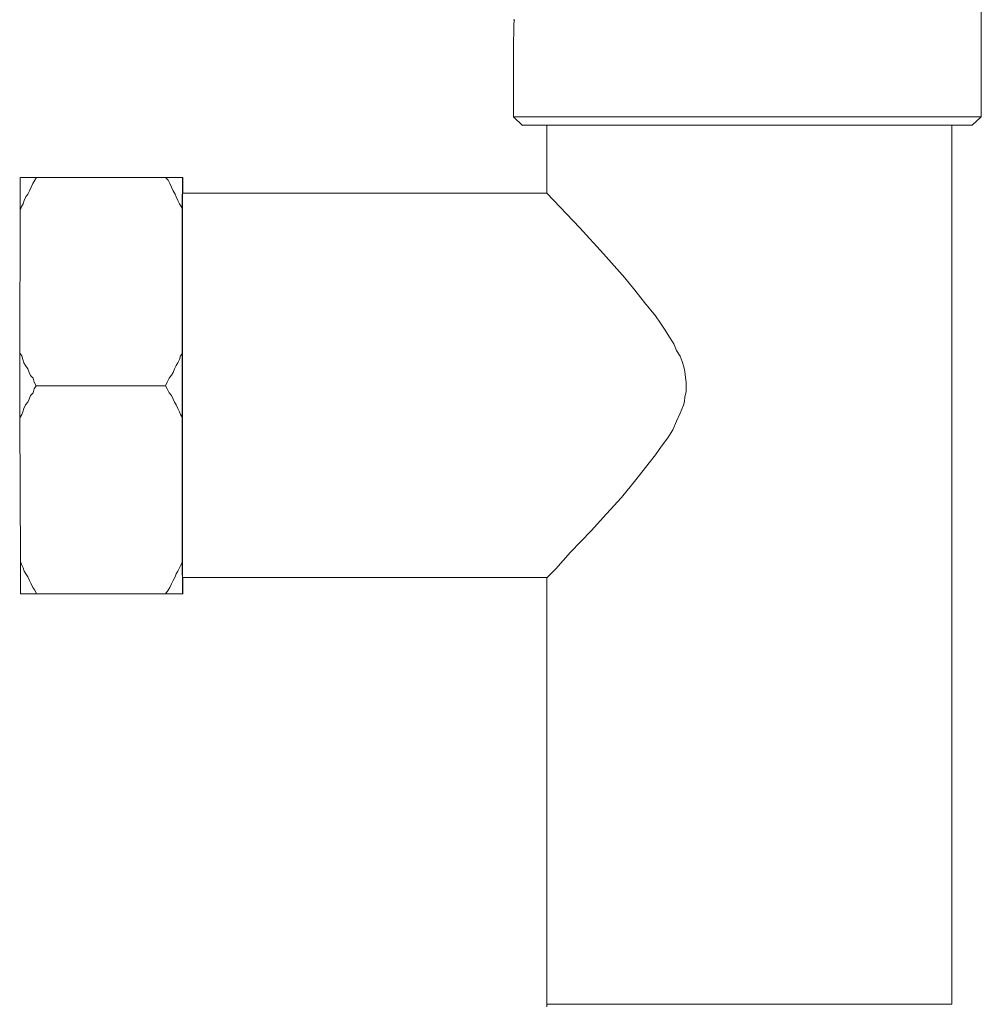
# Model space of a CAD drawing. Units: millimetres. Extents: x -8648 to 20685, y 3667 to 121930.
# Drawn here: x -2500 to -2417, y 6337 to 6422 of the extents above; entities that cross this region are included whole.
import ezdxf

# ---------------------------------------------------------------- set-up
doc = ezdxf.new("R2010")
doc.units = ezdxf.units.MM
doc.layers.add('2DH_OBP', color=51, linetype='Continuous', lineweight=18)
doc.layers.add('2DH_PLS_Z', color=240, linetype='Continuous', lineweight=35)
doc.layers.add('at_Entity', color=7, linetype='Continuous')

# ---------------------------------------------------------------- blocks, each defined once
blk = doc.blocks.new('A$C5F6165D2')
at = {"layer": 'at_Entity', "color": 7, "lineweight": 20}
for points in [[(778.123, 643.849), (778.123, 666.15)], [(737.691, 652.244), (737.783, 652.244)], [(737.792, 652.244), (737.746, 651.921), (737.746, 651.553), (737.746, 651.23), (737.746, 650.908), (737.7, 650.631), (737.7, 650.309), (737.7, 649.986), (737.7, 649.617), (737.7, 649.295), (737.7, 648.972), (737.7, 643.858)], [(737.691, 643.849), (778.146, 643.849)], [(737.691, 643.849), (738.474, 643.111)], [(777.363, 643.121), (738.474, 643.121)], [(740.594, 643.121), (740.594, 637.269)], [(775.598, 567.094), (775.598, 643.121)], [(777.363, 643.121), (778.146, 643.858)], [(695.015, 623.39), (695.061, 635.831), (695.061, 636.154), (695.061, 636.43), (695.061, 636.753), (695.061, 637.075), (695.061, 637.352), (695.061, 637.674), (695.061, 637.905), (695.061, 638.181), (695.061, 638.411), (695.061, 638.596)], [(695.079, 635.827), (695.171, 636.103), (695.309, 636.333), (695.402, 636.61), (695.54, 636.932), (695.724, 637.163), (695.862, 637.439), (696.001, 637.762), (696.139, 638.084), (696.323, 638.361), (696.461, 638.591), (695.079, 638.591)], [(696.461, 638.596), (707.612, 638.596)], [(707.626, 638.596), (707.856, 638.365), (707.994, 638.089), (708.133, 637.766), (708.271, 637.444), (708.455, 637.167), (708.547, 636.937), (708.686, 636.614), (708.824, 636.338), (708.962, 636.108), (709.1, 635.831), (709.1, 636.154), (709.1, 636.43), (709.1, 636.753), (709.1, 637.075), (709.1, 637.352), (709.1, 637.674), (709.1, 637.905), (709.1, 638.181), (709.1, 638.365), (709.1, 638.596), (707.626, 638.596), (707.626, 638.596)], [(709.109, 638.596), (709.063, 638.596)], [(709.109, 638.596), (709.109, 638.504), (709.109, 638.365), (709.109, 638.273), (709.109, 638.135), (709.109, 637.951), (709.109, 637.859), (709.109, 637.674), (709.109, 637.536), (709.109, 637.398), (709.109, 637.26)], [(709.109, 604.001), (709.063, 604.232), (709.063, 605.199), (709.063, 606.812), (709.063, 609.254), (709.063, 612.341), (709.063, 615.797), (709.063, 619.437), (709.063, 622.985), (709.063, 626.164), (709.063, 628.929), (709.063, 630.173), (709.063, 631.417), (709.063, 632.569), (709.063, 633.675), (709.063, 634.688), (709.063, 635.61), (709.063, 636.255), (709.063, 636.854), (709.063, 637.131), (709.109, 637.269)], [(740.594, 637.246), (709.123, 637.246)], [(740.594, 637.246), (743.451, 634.251), (745.478, 631.993), (747.321, 629.919), (748.196, 628.86), (749.026, 627.8), (749.993, 626.648), (750.408, 626.003), (750.823, 625.404), (751.191, 624.805), (751.56, 624.206), (751.79, 623.653), (752.113, 623.146), (752.297, 622.685), (752.436, 622.225), (752.528, 621.81), (752.574, 621.303), (752.62, 620.888), (752.62, 620.474), (752.62, 620.059), (752.528, 619.644), (752.482, 619.23), (752.389, 618.907), (752.113, 618.216), (751.79, 617.525), (751.468, 616.788), (751.053, 616.096), (750.5, 615.359), (749.993, 614.622), (749.441, 613.931), (748.289, 612.456), (747.045, 610.936), (745.754, 609.507), (744.418, 608.033), (742.621, 606.19), (741.377, 604.762), (740.594, 603.978)], [(709.077, 635.827), (709.077, 623.386)], [(695.015, 617.824), (695.199, 618.101), (695.291, 618.331), (695.383, 618.608), (695.521, 618.93), (695.706, 619.161), (695.844, 619.437), (695.936, 619.76), (696.166, 619.99), (696.259, 620.312), (696.443, 620.589), (696.259, 620.911), (696.166, 621.234), (695.936, 621.464), (695.844, 621.741), (695.706, 622.063), (695.521, 622.34), (695.383, 622.57), (695.291, 622.847), (695.199, 623.169), (695.015, 623.4)], [(695.079, 605.384), (695.033, 617.824), (695.033, 618.423), (695.033, 618.93), (695.033, 619.529), (695.033, 620.082), (695.033, 620.681), (695.033, 621.188), (695.033, 621.787), (695.033, 622.34), (695.033, 622.847), (695.033, 623.4)], [(707.626, 620.589), (707.764, 620.312), (707.948, 619.99), (708.133, 619.76), (708.271, 619.437), (708.409, 619.161), (708.547, 618.93), (708.686, 618.608), (708.824, 618.331), (708.916, 618.101), (709.1, 617.824), (709.1, 618.423), (709.1, 618.93), (709.1, 619.575), (709.1, 620.082), (709.1, 620.681), (709.1, 621.234), (709.1, 621.787), (709.1, 622.34), (709.1, 622.847), (709.1, 623.4), (708.916, 623.169), (708.824, 622.847), (708.686, 622.57), (708.547, 622.34), (708.409, 622.063), (708.271, 621.741), (708.133, 621.51), (707.948, 621.234), (707.764, 620.911), (707.626, 620.589), (707.626, 620.589)], [(707.626, 620.589), (696.475, 620.589)], [(709.077, 617.824), (709.077, 605.384)], [(695.079, 602.582), (696.461, 602.582), (696.323, 602.905), (696.139, 603.135), (696.001, 603.458), (695.862, 603.734), (695.724, 604.057), (695.54, 604.333), (695.402, 604.563), (695.309, 604.84), (695.171, 605.116), (695.079, 605.393)], [(695.079, 602.582), (695.079, 602.812), (695.079, 602.997), (695.079, 603.227), (695.079, 603.504), (695.079, 603.78), (695.079, 604.103), (695.079, 604.425), (695.079, 604.748), (695.079, 605.07), (695.079, 605.393)], [(707.626, 602.582), (709.1, 602.582), (709.1, 602.812), (709.1, 602.997), (709.1, 603.227), (709.1, 603.504), (709.1, 603.78), (709.1, 604.103), (709.1, 604.425), (709.1, 604.748), (709.1, 605.07), (709.1, 605.393), (708.962, 605.116), (708.824, 604.84), (708.686, 604.563), (708.547, 604.333), (708.455, 604.057), (708.271, 603.734), (708.133, 603.458), (707.994, 603.135), (707.856, 602.905), (707.626, 602.582), (707.626, 602.582)], [(709.109, 604.001), (709.109, 603.817), (709.109, 603.633), (709.109, 603.54), (709.109, 603.356), (709.109, 603.218), (709.109, 603.08), (709.109, 602.941), (709.109, 602.849), (709.109, 602.711), (709.109, 602.573)], [(709.109, 604.001), (740.58, 604.001)], [(740.594, 604.001), (740.594, 567.094)], [(707.626, 602.582), (696.475, 602.582)], [(709.077, 602.582), (709.123, 602.582)], [(740.594, 567.094), (740.594, 566.863)], [(740.594, 567.094), (758.103, 567.094)], [(758.08, 567.094), (775.589, 567.094)]]:
    blk.add_lwpolyline(points, dxfattribs=at)
blk = doc.blocks.new('A$C1E0E55D0')
at = {"layer": '2DH_OBP', "color": 51, "lineweight": 20}
blk.add_blockref('A$C5F6165D2', (0, 0), dxfattribs=at)

msp = doc.modelspace()

# ---------------------------------------------------------------- block references
at = {"layer": '2DH_PLS_Z'}
msp.add_blockref('A$C1E0E55D0', (-3195.043, 5770.046), dxfattribs=at)

doc.saveas('drawing.dxf')
